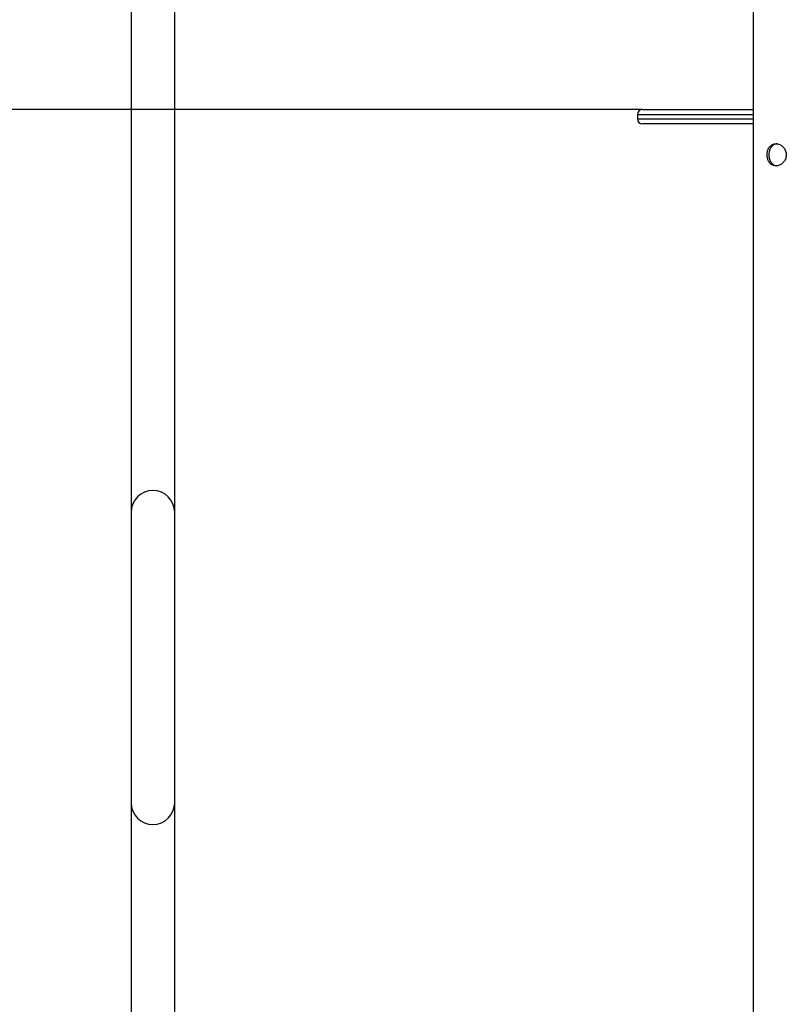
# Model space of a CAD drawing. Units: millimetres. Extents: x 99.1 to 114, y 1464.6 to 1477.9.
# Drawn here: x 101.7 to 102.4, y 1474.2 to 1475.2 of the extents above; entities that cross this region are included whole.
import ezdxf

# ---------------------------------------------------------------- set-up
doc = ezdxf.new("R2010")
doc.units = ezdxf.units.MM
doc.header["$PDSIZE"] = -1
doc.layers.add('DIASTASEIS', color=253, linetype='Continuous', lineweight=5)
doc.styles.get("Standard").update_dxf_attribs({"font": 'ARIALN.TTF'})
doc.dimstyles.get("Standard").update_dxf_attribs({"dimtxt": 0.18, "dimasz": 0.15, "dimexe": 0.1, "dimexo": 0, "dimgap": 0.09, "dimtad": 0, "dimtih": 1, "dimtoh": 1, "dimzin": 0, "dimdsep": 46, "dimtxsty": 'Standard', "dimblk": 'OBLIQUE', "dimcen": 0.09, "dimadec": 0, "dimazin": 0, "dimtfac": 1, "dimtofl": 0, "dimtmove": 0, "dimatfit": 3, "dimldrblk": 'OBLIQUE', "dimfxl": 1, "dimtolj": 1, "dimtzin": 0, "dimarcsym": 0})

# ---------------------------------------------------------------- blocks, each defined once
blk = doc.blocks.new('_Oblique')
at = {"color": 0, "linetype": 'ByBlock', "lineweight": -2}
blk.add_line((-0.5, -0.5), (0.5, 0.5), dxfattribs=at)
blk = doc.blocks.new('*D93')
at = {"layer": 'Defpoints', "color": 0}
for p in [(102.26053, 1475.10498), (99.65466, 1472.56498), (101.76313, 1472.56498)]:
    blk.add_point(p, dxfattribs=at)
at = {"layer": 'DIASTASEIS', "color": 0, "lineweight": -2}
for p, q in [((102.26053, 1475.10498), (99.55466, 1475.10498)), ((99.65466, 1475.10498), (99.65466, 1474.01688)), ((99.65466, 1472.56498), (99.65466, 1473.65308)), ((101.76313, 1472.56498), (99.55466, 1472.56498))]:
    blk.add_line(p, q, dxfattribs=at)
at = {"layer": 'DIASTASEIS', "color": 0, "linetype": 'ByBlock', "lineweight": -2, "xscale": 0.15, "yscale": 0.15, "zscale": 0.15}
for p, rotation in [((99.65466, 1475.10498), 90), ((99.65466, 1472.56498), 270)]:
    blk.add_blockref('_Oblique', p, dxfattribs=dict(at, rotation=rotation))
at = {"layer": 'DIASTASEIS', "color": 0, "insert": (99.65466, 1473.83498), "char_height": 0.18, "attachment_point": 5}
blk.add_mtext('\\A1;2.50', dxfattribs=at)
blk = doc.blocks.new('OPSH1_A017')
at = {"color": 7, "linetype": 'Continuous', "lineweight": 25}
for p, q in [((3.60128, 11.85624), (3.60128, 10.76464)), ((3.64368, 10.76464), (3.64368, 11.83504)), ((4.20613, 11.83504), (4.20613, 10.17294)), ((4.09868, 11.15624), (4.20613, 11.15624)), ((4.09368, 11.15124), (4.09368, 11.14724)), ((4.20613, 11.14224), (4.09868, 11.14224)), ((3.60128, 10.76464), (3.60128, 10.48224)), ((3.64368, 10.48224), (3.64368, 10.76464)), ((3.60128, 10.48224), (3.60128, 10.19984)), ((3.64368, 10.19984), (3.64368, 10.48224))]:
    blk.add_line(p, q, dxfattribs=at)
at = {"color": 8, "linetype": 'Continuous', "lineweight": 25}
for p, q in [((4.20613, 11.15124), (4.09368, 11.15124)), ((4.09368, 11.14724), (4.20613, 11.14724))]:
    blk.add_line(p, q, dxfattribs=at)
at = {"color": 7, "linetype": 'Continuous', "lineweight": 25}
for centre, radius, start, end in [((4.09868, 11.15124), 0.005, 90, 180), ((4.09868, 11.14724), 0.005, 180, 270), ((3.62248, 10.76464), 0.0212, 0, 180), ((3.62248, 10.48224), 0.0212, 180, 0)]:
    blk.add_arc(centre, radius, start, end, dxfattribs=at)
for points, knots in [([(4.22835, 11.10149), (4.2294, 11.10161), (4.23149, 11.10184), (4.23444, 11.10363), (4.2368, 11.1063), (4.23823, 11.10969), (4.23847, 11.11334), (4.23752, 11.11682), (4.23556, 11.1198), (4.23281, 11.12199), (4.22963, 11.1231), (4.22649, 11.12298), (4.22373, 11.1217), (4.22154, 11.11939), (4.22011, 11.11625), (4.21956, 11.11265), (4.21991, 11.10906), (4.22111, 11.10583), (4.22311, 11.10329), (4.22563, 11.10175), (4.22751, 11.10157), (4.22835, 11.10149)], [0, 0, 0, 0, 0.052637, 0.105241, 0.158759, 0.213, 0.266212, 0.318233, 0.370761, 0.424685, 0.478757, 0.531528, 0.583584, 0.636526, 0.690673, 0.744476, 0.796838, 0.848943, 0.90233, 0.956579, 1, 1, 1, 1]), ([(4.22966, 11.12288), (4.2289, 11.12282), (4.22713, 11.12269), (4.22476, 11.12115), (4.22278, 11.11864), (4.22161, 11.1155), (4.22147, 11.11326), (4.22141, 11.11224)], [0, 0, 0, 0, 0.16126, 0.374133, 0.592538, 0.815388, 1, 1, 1, 1]), ([(4.22141, 11.11224), (4.22149, 11.11106), (4.22166, 11.10869), (4.22298, 11.10551), (4.22504, 11.10309), (4.22728, 11.10173), (4.22883, 11.10169), (4.22932, 11.10167)], [0, 0, 0, 0, 0.22058, 0.440961, 0.666132, 0.89468, 1, 1, 1, 1])]:
    blk.add_open_spline(points, degree=3, knots=knots, dxfattribs=at)

msp = doc.modelspace()

# ---------------------------------------------------------------- block references
msp.add_blockref('OPSH1_A017', (98.16185, 1463.94874))

# ---------------------------------------------------------------- dimensions: what is measured, and where the dimension line sits
at = {"layer": 'DIASTASEIS'}
dim = msp.add_linear_dim(base=(99.65466, 1472.56498), p1=(102.26053, 1475.10498), p2=(101.76313, 1472.56498), angle=90, dimstyle='Standard', override={"dimrnd": 0.1, "dimtxsty": 'Standard', "dimldrblk": 'Oblique'}, dxfattribs=at)
dim.commit()
dim.dimension.update_dxf_attribs({"geometry": '*D93', "text_midpoint": (99.65466, 1473.83498)})

doc.saveas('drawing.dxf')
